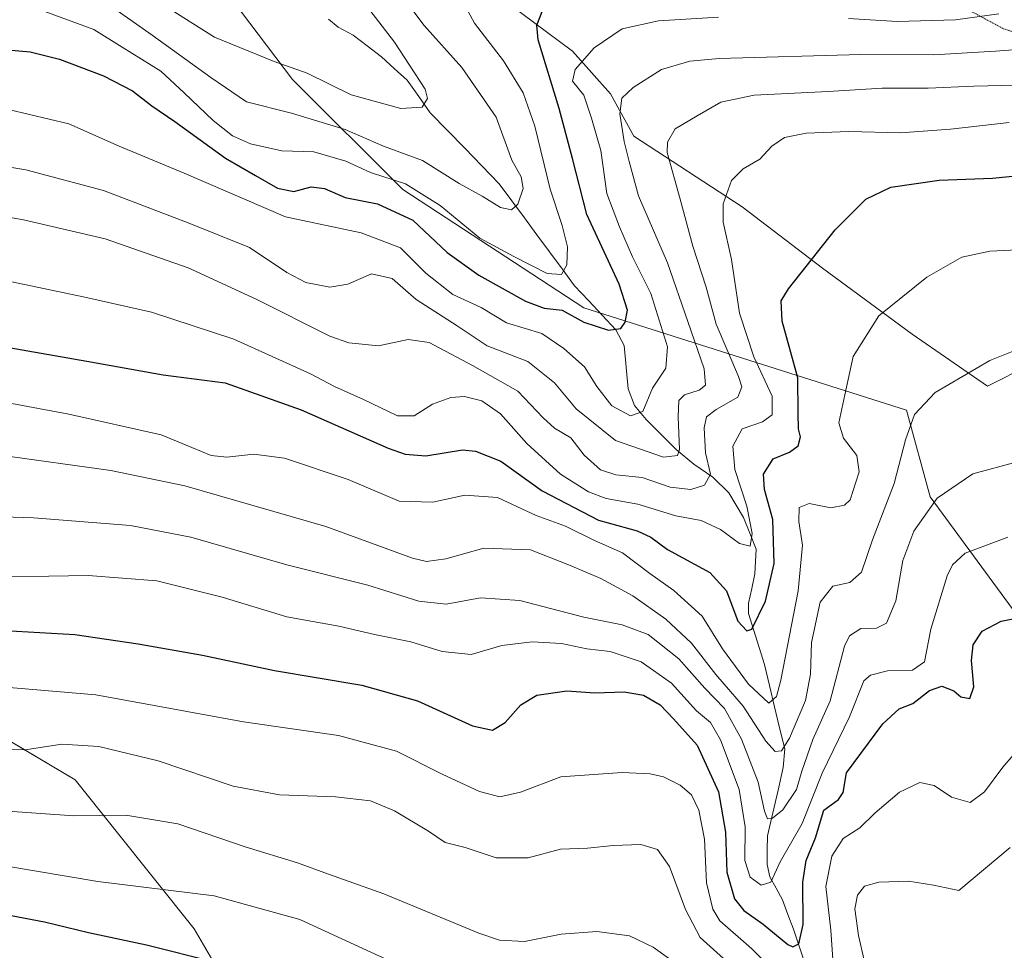
# Model space of a CAD drawing. Units: metres. Extents: x 675259 to 678570, y 4746859 to 4749258.
# Drawn here: x 676385 to 676583, y 4748497 to 4748683 of the extents above; entities that cross this region are included whole.
import ezdxf

# ---------------------------------------------------------------- set-up
doc = ezdxf.new("R2010")
doc.units = ezdxf.units.M
doc.header["$MEASUREMENT"] = 0
doc.linetypes.add('TRAZOS2', pattern=[0.375, 0.25, -0.125])
for name, color, linetype, lineweight in [('Arbolado forestal CxS', 92, 'Continuous', 0), ('Corriente natural lineal', 142, 'Continuous', 13), ('Curva de nivel maestra', 36, 'Continuous', 30), ('Curva de nivel normal', 36, 'Continuous', 0), ('Vía pecuaria eje', 92, 'TRAZOS2', 0)]:
    doc.layers.add(name, color=color, linetype=linetype, lineweight=lineweight)

# ---------------------------------------------------------------- blocks, each defined once
blk = doc.blocks.new('*U150')
at = {"layer": 'Arbolado forestal CxS', "color": 92, "linetype": 'Continuous', "lineweight": 0}
blk.add_polyline3d([(676121.6125, 4748544.1473, 1267.1784), (676163.6967, 4748558.6067, 1251.0264), (676203.4813, 4748594.4329, 1214.6195), (676246.5631, 4748608.0505, 1185.4903), (676260.7213, 4748640.9391, 1168.2097), (676267.5165, 4748665.9545, 1158.6902), (676280.4023, 4748679.7313, 1146.3635), (676304.9313, 4748648.1707, 1159.5509), (676314.8763, 4748584.4807, 1195.3059), (676342.7245, 4748562.5869, 1203.1179), (676396.4327, 4748530.7421, 1213.7774), (676420.3029, 4748500.8865, 1224.041), (676433.8683, 4748477.6149, 1233.6618), (676467.7509, 4748432.9755, 1242.7668), (676529.2969, 4748395.7709, 1239.4511), (676530.4275, 4748369.7751, 1256.8613), (676521.3855, 4748343.7797, 1273.2121), (676540.5989, 4748318.9141, 1290.1522), (676600.5021, 4748297.4391, 1303.0963)], dxfattribs=at)
blk = doc.blocks.new('*U182')
at = {"layer": 'Curva de nivel normal', "color": 36, "linetype": 'Continuous', "lineweight": 0}
blk.add_polyline3d([(676365.76, 4748583.99, 1190), (676388.08, 4748583.25, 1190), (676407.53, 4748581.73, 1190), (676419.6, 4748579.4, 1190), (676438.88, 4748573.86, 1190), (676455.14, 4748569.8, 1190), (676465.34, 4748566.57, 1190), (676470.81, 4748565.94, 1190), (676477.7, 4748567.22, 1190), (676485.6, 4748566.66, 1190), (676498.43, 4748563.36, 1190), (676506.11, 4748561.84, 1190), (676511.3, 4748559.85, 1190), (676517.48, 4748555.03, 1190), (676522.66, 4748549.1, 1190), (676526.61, 4748545.07, 1190), (676530.06, 4748538.88, 1190), (676533.36, 4748530.28, 1190), (676534.66, 4748524.48, 1190), (676535.26, 4748522.91, 1190), (676536.26, 4748523.04, 1190), (676538.34, 4748524.75, 1190), (676541.08, 4748528.77, 1190), (676542.15, 4748532.47, 1190), (676544.36, 4748538.84, 1190), (676547.81, 4748546.57, 1190), (676550.69, 4748557.53, 1190), (676551.72, 4748559.62, 1190), (676553.96, 4748561.1, 1190), (676557.09, 4748561.16, 1190), (676559.09, 4748562.18, 1190), (676560.96, 4748566.62, 1190), (676562.38, 4748574.7, 1190), (676564.57, 4748580.62, 1190), (676569.29, 4748587.18, 1190), (676576.43, 4748592.1, 1190), (676585.29, 4748594.49, 1190)], dxfattribs=at)
blk = doc.blocks.new('*U183')
at = {"layer": 'Curva de nivel normal', "color": 36, "linetype": 'Continuous', "lineweight": 0}
blk.add_polyline3d([(676382, 4748524.52, 1215), (676396.14, 4748523.53, 1215), (676406.58, 4748523.64, 1215), (676417, 4748521.92, 1215), (676430.51, 4748517.29, 1215), (676440.99, 4748514.09, 1215), (676447.22, 4748511.82, 1215), (676458.3, 4748507.85, 1215), (676477.37, 4748499.97, 1215), (676481.49, 4748498.62, 1215), (676486.5, 4748498.3, 1215), (676493.9, 4748499.82, 1215), (676501.05, 4748500.35, 1215), (676507.56, 4748499.45, 1215), (676512.32, 4748497.21, 1215), (676518, 4748493.1, 1215)], dxfattribs=at)
blk = doc.blocks.new('*U193')
at = {"layer": 'Curva de nivel normal', "color": 36, "linetype": 'Continuous', "lineweight": 0}
for points in [[(676379.76, 4748536.91, 1210), (676386.42, 4748536.72, 1210), (676393.77, 4748537.9, 1210), (676401.18, 4748537.45, 1210), (676413.1, 4748534.54, 1210), (676428.08, 4748529.45, 1210), (676437.37, 4748527.72, 1210), (676448.62, 4748527.33, 1210), (676455.64, 4748526.51, 1210), (676460.49, 4748524.54, 1210), (676467.25, 4748520.47, 1210), (676470.63, 4748518.18, 1210), (676474.62, 4748517.17, 1210), (676480.87, 4748515.1, 1210), (676487.24, 4748515.09, 1210), (676493.76, 4748516.81, 1210), (676499.17, 4748517.03, 1210), (676504.32, 4748517.6, 1210), (676509.85, 4748517.75, 1210), (676513.22, 4748516.78, 1210), (676515.62, 4748513.35, 1210), (676518.82, 4748504.71, 1210), (676521.72, 4748499.12, 1210), (676527.09, 4748494.33, 1210)], [(676554.61, 4748494.57, 1210), (676553.52, 4748499.51, 1210), (676552.79, 4748504.85, 1210), (676553.27, 4748507.63, 1210), (676554.7, 4748509.4, 1210), (676557.59, 4748510.22, 1210), (676563.55, 4748510.4, 1210), (676568.57, 4748509.59, 1210), (676573.59, 4748508.53, 1210), (676583.88, 4748517.15, 1210)]]:
    blk.add_polyline3d(points, dxfattribs=at)
blk = doc.blocks.new('*U194')
at = {"layer": 'Curva de nivel normal', "color": 36, "linetype": 'Continuous', "lineweight": 0}
blk.add_polyline3d([(676375.22, 4748571.3, 1195), (676399.06, 4748571.72, 1195), (676412.82, 4748570.64, 1195), (676425.92, 4748567.36, 1195), (676438.89, 4748563.43, 1195), (676449.32, 4748561.54, 1195), (676456.42, 4748559.88, 1195), (676463.75, 4748558.39, 1195), (676470.02, 4748556.46, 1195), (676475.82, 4748555.87, 1195), (676482.01, 4748557.67, 1195), (676488.07, 4748558.43, 1195), (676493.93, 4748558.05, 1195), (676499.05, 4748557.03, 1195), (676503.72, 4748556.46, 1195), (676509.93, 4748554.4, 1195), (676515.97, 4748550.12, 1195), (676521.01, 4748544.56, 1195), (676523.82, 4748542.22, 1195), (676525.84, 4748538.78, 1195), (676529.6, 4748528.81, 1195), (676530.76, 4748521.3, 1195), (676530.68, 4748514.54, 1195), (676531.78, 4748511.23, 1195), (676533.99, 4748509.64, 1195), (676535.9, 4748510.24, 1195), (676537.82, 4748514.3, 1195), (676542.22, 4748521.96, 1195), (676546.19, 4748532.07, 1195), (676551.68, 4748543.38, 1195), (676554.58, 4748550.6, 1195), (676555.9, 4748551.73, 1195), (676559.34, 4748552.6, 1195), (676564.31, 4748552.71, 1195), (676566.71, 4748554.42, 1195), (676568, 4748560.95, 1195), (676571.27, 4748571.67, 1195), (676572.34, 4748573.82, 1195), (676574.91, 4748576.16, 1195), (676583.47, 4748579.42, 1195)], dxfattribs=at)
blk = doc.blocks.new('*U198')
at = {"layer": 'Curva de nivel normal', "color": 36, "linetype": 'Continuous', "lineweight": 0}
blk.add_polyline3d([(676376.31, 4748514.52, 1220), (676401, 4748510.33, 1220), (676424.27, 4748507.5, 1220), (676441.46, 4748502.76, 1220), (676454.08, 4748496.89, 1220), (676466.06, 4748491.45, 1220)], dxfattribs=at)
blk = doc.blocks.new('*U207')
at = {"layer": 'Curva de nivel normal', "color": 36, "linetype": 'Continuous', "lineweight": 0}
for points in [[(676368.97, 4748550.46, 1205), (676400.58, 4748547.8, 1205), (676430.19, 4748542.38, 1205), (676449.23, 4748539.66, 1205), (676460.89, 4748536.49, 1205), (676469.99, 4748531.88, 1205), (676477.5, 4748528.39, 1205), (676481.59, 4748527.32, 1205), (676485.7, 4748528.27, 1205), (676493.82, 4748531.34, 1205), (676506.13, 4748532.24, 1205), (676511.74, 4748531.96, 1205), (676514.4, 4748531.33, 1205), (676517.74, 4748529.68, 1205), (676519.98, 4748527.75, 1205), (676521.51, 4748524.66, 1205), (676522.62, 4748518.87, 1205), (676523.03, 4748510.06, 1205), (676524.31, 4748504.78, 1205), (676525.7, 4748502.49, 1205), (676532.05, 4748496.94, 1205), (676536.24, 4748492.8, 1205)], [(676548.77, 4748488.96, 1205), (676547.96, 4748500.62, 1205), (676546.96, 4748509.35, 1205), (676548.12, 4748515.44, 1205), (676550.4, 4748518.95, 1205), (676553.74, 4748521.12, 1205), (676556.77, 4748524.06, 1205), (676561.74, 4748528.25, 1205), (676565.79, 4748530.18, 1205), (676568.64, 4748529.59, 1205), (676572.14, 4748527.26, 1205), (676575.88, 4748526.19, 1205), (676578.74, 4748528.3, 1205), (676582.42, 4748533.3, 1205), (676586.56, 4748538.11, 1205)]]:
    blk.add_polyline3d(points, dxfattribs=at)
blk = doc.blocks.new('*U210')
at = {"layer": 'Curva de nivel maestra', "color": 36, "linetype": 'Continuous', "lineweight": 30}
blk.add_polyline3d([(676375.24, 4748561.06, 1200), (676396.37, 4748559.9, 1200), (676409.07, 4748558, 1200), (676421.96, 4748555.75, 1200), (676436.39, 4748552.66, 1200), (676453.91, 4748549.73, 1200), (676465.08, 4748546.56, 1200), (676476.07, 4748541.58, 1200), (676480.12, 4748540.69, 1200), (676482.62, 4748542.23, 1200), (676485.81, 4748545.79, 1200), (676489.03, 4748547.71, 1200), (676495.04, 4748548.6, 1200), (676500.65, 4748548.21, 1200), (676506.49, 4748548.38, 1200), (676510.42, 4748547.68, 1200), (676513.74, 4748545.75, 1200), (676516.42, 4748543, 1200), (676521.16, 4748537.71, 1200), (676525.45, 4748528.32, 1200), (676526.81, 4748520.26, 1200), (676527.11, 4748512.23, 1200), (676528.62, 4748506.9, 1200), (676530.51, 4748504.53, 1200), (676534.4, 4748501.77, 1200), (676539.32, 4748497.7, 1200), (676540.35, 4748497.26, 1200), (676541.51, 4748497.89, 1200), (676542.43, 4748501.74, 1200), (676542.34, 4748510.23, 1200), (676543, 4748514.56, 1200), (676544.86, 4748519.09, 1200), (676546.57, 4748524.68, 1200), (676549.5, 4748526.82, 1200), (676550.44, 4748528.18, 1200), (676551.11, 4748532.12, 1200), (676558.39, 4748541.97, 1200), (676561.68, 4748544.97, 1200), (676564.38, 4748546.06, 1200), (676567.73, 4748548.62, 1200), (676570.21, 4748549.54, 1200), (676572.62, 4748548.56, 1200), (676574, 4748547.41, 1200), (676575.82, 4748547.06, 1200), (676576.64, 4748549.37, 1200), (676576.15, 4748554.68, 1200), (676576.48, 4748557.78, 1200), (676578.27, 4748560.54, 1200), (676582.11, 4748562.53, 1200), (676589.91, 4748564.1, 1200)], dxfattribs=at)
blk = doc.blocks.new('*U213')
at = {"layer": 'Curva de nivel maestra', "color": 36, "linetype": 'Continuous', "lineweight": 30}
blk.add_polyline3d([(676376.82, 4748504.78, 1225), (676390.28, 4748502.27, 1225), (676399.08, 4748500.16, 1225), (676410.74, 4748497.63, 1225), (676424.55, 4748494.16, 1225)], dxfattribs=at)

msp = doc.modelspace()

# ---------------------------------------------------------------- linework, layer by layer
at = {"layer": 'Arbolado forestal CxS', "color": 92, "linetype": 'Continuous', "lineweight": 0}
for points in [[(676243.39, 4748892.53, 1082), (676255.04, 4748870.51, 1089.45), (676288.55, 4748833.82, 1096.61), (676324.84, 4748803.82, 1102.85), (676364.3, 4748767.5, 1111.04), (676400.59, 4748723.29, 1122.88), (676440.04, 4748671.18, 1137.72), (676462.14, 4748649.08, 1148.31), (676498.43, 4748625.39, 1150.01), (676563.14, 4748604.86, 1185.67), (676567.87, 4748587.49, 1191.41), (676585.23, 4748563.81, 1200.93), (676613.64, 4748551.18, 1207.34), (676643.62, 4748571.7, 1202.7), (676651.5, 4748570.69, 1204.6)], [(676243.39, 4748892.53, 1082), (676255.04, 4748870.51, 1089.45), (676288.55, 4748833.82, 1096.61), (676324.84, 4748803.82, 1102.85), (676364.3, 4748767.5, 1111.04), (676400.59, 4748723.29, 1122.88), (676440.04, 4748671.18, 1137.72), (676462.14, 4748649.08, 1148.31), (676498.43, 4748625.39, 1150.01), (676563.14, 4748604.86, 1185.67), (676567.87, 4748587.49, 1191.41), (676585.23, 4748563.81, 1200.93), (676613.64, 4748551.18, 1207.34), (676643.62, 4748571.7, 1202.7), (676651.5, 4748570.69, 1204.6)], [(676400.59, 4748723.29, 1122.88), (676440.04, 4748671.18, 1137.72), (676462.14, 4748649.08, 1148.31), (676498.43, 4748625.39, 1150.01), (676563.14, 4748604.86, 1185.67), (676567.87, 4748587.49, 1191.41), (676585.23, 4748563.81, 1200.93)], [(676585.23, 4748563.81, 1200.93), (676567.87, 4748587.49, 1191.41), (676563.14, 4748604.86, 1185.67), (676498.43, 4748625.39, 1150.01), (676462.14, 4748649.08, 1148.31), (676440.04, 4748671.18, 1137.72), (676400.59, 4748723.29, 1122.88)], [(676596.37, 4748618.2, 1186.36), (676579.36, 4748609.69, 1186.82), (676564.23, 4748620.09, 1183.05), (676546.27, 4748633.33, 1176.9), (676530.2, 4748645.61, 1171.75), (676508.46, 4748659.79, 1162.73), (676503.74, 4748668.3, 1160.22), (676496.18, 4748676.81, 1155.71), (676481.05, 4748688.15, 1148.36)], [(676481.05, 4748688.15, 1148.36), (676496.18, 4748676.81, 1155.71), (676503.74, 4748668.3, 1160.22), (676508.46, 4748659.79, 1162.73), (676530.2, 4748645.61, 1171.75), (676546.27, 4748633.33, 1176.9), (676564.23, 4748620.09, 1183.05), (676579.36, 4748609.69, 1186.82), (676596.37, 4748618.2, 1186.36)], [(676481.05, 4748688.15, 1148.36), (676496.18, 4748676.81, 1155.71), (676503.74, 4748668.3, 1160.22), (676508.46, 4748659.79, 1162.73), (676530.2, 4748645.61, 1171.75), (676546.27, 4748633.33, 1176.9), (676564.23, 4748620.09, 1183.05), (676579.36, 4748609.69, 1186.82), (676596.37, 4748618.2, 1186.36), (676613.39, 4748620.09, 1186.66), (676633.24, 4748620.09, 1186.39), (676654.98, 4748616.31, 1187.02), (676670.1, 4748616.31, 1187.21), (676673.88, 4748604.97, 1190.28), (676668.21, 4748596.46, 1192.73), (676658.76, 4748585.12, 1196.85), (676651.5, 4748570.69, 1204.6)], [(676481.05, 4748688.15, 1148.36), (676496.18, 4748676.81, 1155.71), (676503.74, 4748668.3, 1160.22), (676508.46, 4748659.79, 1162.73), (676530.2, 4748645.61, 1171.75), (676546.27, 4748633.33, 1176.9), (676564.23, 4748620.09, 1183.05), (676579.36, 4748609.69, 1186.82), (676596.37, 4748618.2, 1186.36), (676613.39, 4748620.09, 1186.66), (676633.24, 4748620.09, 1186.39), (676654.98, 4748616.31, 1187.02), (676670.1, 4748616.31, 1187.21), (676673.88, 4748604.97, 1190.28), (676668.21, 4748596.46, 1192.73), (676658.76, 4748585.12, 1196.85), (676651.5, 4748570.69, 1204.6)], [(676600.5, 4748297.44, 1303.1), (676540.6, 4748318.91, 1290.15), (676521.39, 4748343.78, 1273.21), (676530.43, 4748369.78, 1256.86), (676529.3, 4748395.77, 1239.45), (676467.75, 4748432.98, 1242.77), (676433.87, 4748477.61, 1233.66), (676420.3, 4748500.89, 1224.04), (676396.43, 4748530.74, 1213.78), (676342.72, 4748562.59, 1203.12), (676314.88, 4748584.48, 1195.31), (676304.93, 4748648.17, 1159.55), (676280.4, 4748679.73, 1146.36), (676267.52, 4748665.95, 1158.69), (676260.72, 4748640.94, 1168.21), (676246.56, 4748608.05, 1185.49), (676203.48, 4748594.43, 1214.62), (676163.7, 4748558.61, 1251.03), (676121.61, 4748544.15, 1267.18)], [(676121.61, 4748544.15, 1267.18), (676163.7, 4748558.61, 1251.03), (676203.48, 4748594.43, 1214.62), (676246.56, 4748608.05, 1185.49), (676260.72, 4748640.94, 1168.21), (676267.52, 4748665.95, 1158.69), (676280.4, 4748679.73, 1146.36), (676304.93, 4748648.17, 1159.55), (676314.88, 4748584.48, 1195.31), (676342.72, 4748562.59, 1203.12), (676396.43, 4748530.74, 1213.78), (676420.3, 4748500.89, 1224.04), (676433.87, 4748477.61, 1233.66), (676467.75, 4748432.98, 1242.77), (676529.3, 4748395.77, 1239.45), (676530.43, 4748369.78, 1256.86), (676521.39, 4748343.78, 1273.21), (676540.6, 4748318.91, 1290.15), (676600.5, 4748297.44, 1303.1)], [(676121.61, 4748544.15, 1267.18), (676163.7, 4748558.61, 1251.03), (676203.48, 4748594.43, 1214.62), (676246.56, 4748608.05, 1185.49), (676260.72, 4748640.94, 1168.21), (676267.52, 4748665.95, 1158.69), (676280.4, 4748679.73, 1146.36), (676304.93, 4748648.17, 1159.55), (676314.88, 4748584.48, 1195.31), (676342.72, 4748562.59, 1203.12), (676396.43, 4748530.74, 1213.78), (676420.3, 4748500.89, 1224.04), (676433.87, 4748477.61, 1233.66), (676467.75, 4748432.98, 1242.77), (676529.3, 4748395.77, 1239.45), (676530.43, 4748369.78, 1256.86), (676521.39, 4748343.78, 1273.21), (676540.6, 4748318.91, 1290.15), (676600.5, 4748297.44, 1303.1)]]:
    msp.add_polyline3d(points, dxfattribs=at)
at = {"layer": 'Corriente natural lineal', "color": 142, "linetype": 'Continuous', "lineweight": 13}
msp.add_polyline3d([(676543.11, 4748492.77, 1201.45), (676541.79, 4748496.78, 1199.98), (676540.47, 4748500.78, 1199), (676539.36, 4748503.74, 1198.15), (676538.24, 4748506.7, 1197.18), (676536.98, 4748509.01, 1195.43), (676535.71, 4748511.32, 1194.75), (676535.16, 4748513.75, 1194.1), (676535.21, 4748516.63, 1193.12), (676535.27, 4748519.51, 1192.04), (676536.32, 4748524.09, 1189.13), (676537.37, 4748528.67, 1187.95), (676538.42, 4748533.24, 1187.67), (676538.7, 4748536.94, 1185.79), (676537.68, 4748541.17, 1182.62), (676536.66, 4748545.4, 1179.83), (676535.65, 4748549.63, 1178.86), (676534.63, 4748553.86, 1177.73), (676533.58, 4748557.27, 1176.55), (676532.53, 4748560.69, 1175.21), (676531.47, 4748564.1, 1173.54), (676531.46, 4748566.19, 1172.77), (676532.09, 4748569.11, 1172.2), (676532.72, 4748572.03, 1171.82), (676533, 4748577, 1171.09), (676531.71, 4748580.17, 1169.69), (676530.43, 4748583.34, 1169.14), (676528.96, 4748585.81, 1168.8), (676527.49, 4748588.27, 1167.53), (676524.26, 4748591.45, 1166.12), (676520.48, 4748594, 1162.9), (676516.97, 4748597, 1159.25), (676513.96, 4748599.98, 1157.53), (676510.94, 4748602.96, 1155.45), (676508.61, 4748605.77, 1154.44), (676507.29, 4748609.12, 1153.02), (676506.9, 4748613.46, 1151.72), (676506.5, 4748617.79, 1151.07), (676504.84, 4748620.94, 1150.15), (676502.09, 4748623.88, 1148.71), (676499.33, 4748626.82, 1147.75), (676496.58, 4748629.77, 1146.06), (676494.06, 4748633.18, 1144.97), (676491.54, 4748636.59, 1143.33), (676489.02, 4748640.01, 1142.2), (676486.5, 4748643.42, 1140.91), (676483.98, 4748646.83, 1139.7), (676481.46, 4748650.25, 1138.59), (676478, 4748653.81, 1137.77), (676474.55, 4748657.37, 1136.8), (676471.09, 4748660.93, 1136.01), (676467.63, 4748664.49, 1135.63), (676465.32, 4748667.74, 1135.14), (676463, 4748671, 1134.47), (676460.42, 4748673.36, 1133.41), (676457.85, 4748675.72, 1132.7), (676455, 4748677.89, 1131.71), (676452.16, 4748680.07, 1131.69), (676449.18, 4748681.62, 1131.58), (676447.24, 4748683.23, 1130.79)], dxfattribs=at)
at = {"layer": 'Curva de nivel maestra', "color": 36, "linetype": 'Continuous', "lineweight": 30}
for points in [[(676379.76, 4748677.35, 1150), (676387.42, 4748676.68, 1150), (676393.26, 4748675.23, 1150), (676402.14, 4748671.88, 1150), (676407.92, 4748668.9, 1150), (676411.78, 4748665.89, 1150), (676416.43, 4748662.7, 1150), (676426.58, 4748655.38, 1150), (676432.61, 4748651.87, 1150), (676437.02, 4748649.34, 1150), (676440.3, 4748648.7, 1150), (676443.75, 4748649.62, 1150), (676446.41, 4748649.3, 1150), (676450.58, 4748647.51, 1150), (676457.07, 4748646.25, 1150), (676464.15, 4748642.98, 1150), (676471.05, 4748636.49, 1150), (676477.4, 4748631.9, 1150), (676486.73, 4748626.7, 1150), (676490.48, 4748625.28, 1150), (676494.07, 4748624.89, 1150), (676498.4, 4748622.52, 1150), (676503.4, 4748620.87, 1150), (676505.84, 4748621.25, 1150), (676506.71, 4748622.52, 1150), (676507.19, 4748624.92, 1150), (676505.5, 4748630.12, 1150), (676499.05, 4748644.11, 1150), (676496.12, 4748655.32, 1150), (676493.46, 4748665.34, 1150), (676489.29, 4748679.13, 1150), (676489.03, 4748682.06, 1150), (676490.23, 4748685.11, 1150)], [(676373.92, 4748619.05, 1175), (676398.74, 4748614.65, 1175), (676414.05, 4748611.96, 1175), (676426.49, 4748610.35, 1175), (676441.73, 4748604.89, 1175), (676459.16, 4748597.24, 1175), (676462.57, 4748596.01, 1175), (676466.76, 4748595.72, 1175), (676474.08, 4748596.9, 1175), (676476.69, 4748596.66, 1175), (676481.77, 4748594.65, 1175), (676490.1, 4748588.66, 1175), (676501.39, 4748582.78, 1175), (676509.09, 4748580.68, 1175), (676511.89, 4748579.39, 1175), (676515.19, 4748576.94, 1175), (676523.72, 4748572.29, 1175), (676527, 4748568.62, 1175), (676529.28, 4748562.57, 1175), (676531.12, 4748560.6, 1175), (676532.08, 4748560.92, 1175), (676534.85, 4748566.53, 1175), (676536.6, 4748574.11, 1175), (676536.3, 4748582.95, 1175), (676534.64, 4748588.98, 1175), (676534.43, 4748592.05, 1175), (676536.38, 4748595.09, 1175), (676539.64, 4748596.41, 1175), (676541.37, 4748597.73, 1175), (676541.84, 4748599.48, 1175), (676541.45, 4748601.14, 1175), (676541.43, 4748604.22, 1175), (676541.33, 4748611.36, 1175), (676538.16, 4748622.71, 1175), (676537.97, 4748626.8, 1175), (676539.43, 4748629.19, 1175), (676548.8, 4748641, 1175), (676554.97, 4748647.16, 1175), (676559.98, 4748649.57, 1175), (676569.66, 4748651, 1175), (676580.35, 4748651.38, 1175), (676591.82, 4748652.48, 1175)]]:
    msp.add_polyline3d(points, dxfattribs=at)
at = {"layer": 'Curva de nivel normal', "color": 36, "linetype": 'Continuous', "lineweight": 0}
for points in [[(676389.08, 4748685.25, 1145), (676400.16, 4748681.17, 1145), (676405.87, 4748677.6, 1145), (676413.6, 4748672.79, 1145), (676418.26, 4748668.46, 1145), (676424.08, 4748662.94, 1145), (676427.98, 4748659.84, 1145), (676431.58, 4748658.24, 1145), (676437.87, 4748656.86, 1145), (676444.28, 4748656.67, 1145), (676450.67, 4748654.8, 1145), (676455.64, 4748652.5, 1145), (676462.66, 4748650.2, 1145), (676469.6, 4748645.92, 1145), (676477.58, 4748639.36, 1145), (676484.4, 4748635.66, 1145), (676491.07, 4748632.28, 1145), (676493.92, 4748632.06, 1145), (676495.03, 4748633.99, 1145), (676495.12, 4748637.61, 1145), (676494.08, 4748641.9, 1145), (676491.66, 4748649.16, 1145), (676488.6, 4748661.81, 1145), (676486.28, 4748668.49, 1145), (676482.34, 4748674.88, 1145), (676476.51, 4748682.46, 1145), (676473.95, 4748687.2, 1145)], [(676401.34, 4748687.54, 1140), (676411.84, 4748680.03, 1140), (676423.63, 4748671.58, 1140), (676430.81, 4748666.68, 1140), (676439.81, 4748664.43, 1140), (676450.57, 4748661.1, 1140), (676458.28, 4748657.81, 1140), (676466.07, 4748654.94, 1140), (676473.4, 4748650.33, 1140), (676478.07, 4748647.77, 1140), (676481.74, 4748645.47, 1140), (676483.91, 4748645.02, 1140), (676485.18, 4748646.16, 1140), (676486.26, 4748649.28, 1140), (676485.85, 4748651.64, 1140), (676484.02, 4748654.95, 1140), (676480.86, 4748663.63, 1140), (676473.98, 4748673.57, 1140), (676466.44, 4748681.97, 1140), (676463.15, 4748686.35, 1140)], [(676414.38, 4748685.91, 1135), (676424.34, 4748679.62, 1135), (676436.36, 4748674.79, 1135), (676442.95, 4748672.39, 1135), (676451.76, 4748668.06, 1135), (676461.72, 4748665.33, 1135), (676465.99, 4748665.63, 1135), (676467.08, 4748667.34, 1135), (676466.61, 4748669.2, 1135), (676460.46, 4748678.65, 1135), (676454.85, 4748685.89, 1135)], [(676383.34, 4748665.04, 1155), (676395.16, 4748662.26, 1155), (676405.23, 4748657.8, 1155), (676418.26, 4748652.38, 1155), (676438.6, 4748643.62, 1155), (676453.77, 4748640.38, 1155), (676461.66, 4748637.38, 1155), (676466.72, 4748632.3, 1155), (676472.15, 4748628.02, 1155), (676477.85, 4748625.45, 1155), (676482.92, 4748622.34, 1155), (676490, 4748620.21, 1155), (676494.4, 4748617.22, 1155), (676498.58, 4748613.56, 1155), (676501.03, 4748609.58, 1155), (676504.04, 4748605.75, 1155), (676507.76, 4748603.7, 1155), (676510.26, 4748604.56, 1155), (676512.16, 4748609.29, 1155), (676514.87, 4748613.27, 1155), (676515.18, 4748617.56, 1155), (676511.86, 4748628.27, 1155), (676508.18, 4748635.62, 1155), (676505.56, 4748641.61, 1155), (676503.06, 4748648.28, 1155), (676501.84, 4748656.94, 1155), (676499.96, 4748663.41, 1155), (676498.43, 4748668.03, 1155), (676496.15, 4748670.84, 1155), (676496.66, 4748673.13, 1155), (676500.48, 4748677.48, 1155), (676506.09, 4748681.34, 1155), (676513.4, 4748682.93, 1155), (676525.4, 4748683.67, 1155)], [(676551.51, 4748683.38, 1155), (676561.22, 4748682.76, 1155), (676572.93, 4748683.14, 1155), (676581.64, 4748684.33, 1155)], [(676378.76, 4748654.28, 1160), (676386.55, 4748653.05, 1160), (676402.1, 4748648.91, 1160), (676419.08, 4748642.39, 1160), (676431.36, 4748637.46, 1160), (676438.87, 4748632.47, 1160), (676442.7, 4748630.45, 1160), (676447.5, 4748629.5, 1160), (676451.11, 4748630.1, 1160), (676455.84, 4748632.16, 1160), (676460.01, 4748631.23, 1160), (676464.81, 4748627.03, 1160), (676473, 4748621.77, 1160), (676479.03, 4748617.77, 1160), (676487.18, 4748614.6, 1160), (676492.57, 4748610.33, 1160), (676496.9, 4748605.15, 1160), (676504.75, 4748598.77, 1160), (676514.41, 4748595.45, 1160), (676517.22, 4748595.76, 1160), (676517.6, 4748596.98, 1160), (676517.31, 4748603.52, 1160), (676517.5, 4748606.76, 1160), (676518.64, 4748607.92, 1160), (676521.54, 4748608.87, 1160), (676522.82, 4748609.84, 1160), (676522.53, 4748613.13, 1160), (676519.28, 4748622.63, 1160), (676515.17, 4748634.37, 1160), (676509.36, 4748647.85, 1160), (676507.52, 4748654.71, 1160), (676506.49, 4748658.7, 1160), (676505.65, 4748664.24, 1160), (676506.02, 4748667.41, 1160), (676508.32, 4748669.57, 1160), (676513.98, 4748673.15, 1160), (676519.69, 4748674.82, 1160), (676525.54, 4748675.36, 1160), (676553.97, 4748676.16, 1160), (676568.53, 4748676.08, 1160), (676580.97, 4748676.85, 1160), (676597.16, 4748678.02, 1160)], [(676371.14, 4748645.6, 1165), (676386.08, 4748643.03, 1165), (676402.42, 4748639.19, 1165), (676419.08, 4748633.36, 1165), (676432.86, 4748627.01, 1165), (676447.46, 4748619.67, 1165), (676451.33, 4748618.36, 1165), (676457.22, 4748617.76, 1165), (676463.19, 4748619.02, 1165), (676467.38, 4748618.39, 1165), (676476.08, 4748613.79, 1165), (676485.2, 4748608.69, 1165), (676490.27, 4748603.34, 1165), (676492.55, 4748601.24, 1165), (676495.8, 4748599.3, 1165), (676498.47, 4748595.84, 1165), (676501.78, 4748592.92, 1165), (676504.84, 4748591.9, 1165), (676510.1, 4748591.33, 1165), (676515.74, 4748589.4, 1165), (676519.87, 4748588.98, 1165), (676522.65, 4748589.82, 1165), (676523.84, 4748592.03, 1165), (676522.82, 4748596.32, 1165), (676522.54, 4748601.28, 1165), (676523.05, 4748603.52, 1165), (676524.93, 4748604.99, 1165), (676529.33, 4748607.46, 1165), (676530.12, 4748609.53, 1165), (676529.43, 4748611.6, 1165), (676524.96, 4748622.1, 1165), (676522.96, 4748629.51, 1165), (676520.31, 4748637.73, 1165), (676517.75, 4748647.13, 1165), (676515.14, 4748656.49, 1165), (676515.17, 4748658.6, 1165), (676516.73, 4748661.28, 1165), (676521.12, 4748663.84, 1165), (676525.9, 4748666.62, 1165), (676532.58, 4748668, 1165), (676547.45, 4748668.74, 1165), (676558.25, 4748669.4, 1165), (676567.44, 4748669.42, 1165), (676576.65, 4748669.81, 1165), (676593.36, 4748670.2, 1165)], [(676380.76, 4748631.18, 1170), (676398.39, 4748627.52, 1170), (676411.71, 4748624.48, 1170), (676428.23, 4748619.1, 1170), (676443.59, 4748612.12, 1170), (676448.42, 4748609.6, 1170), (676454.25, 4748607, 1170), (676461.04, 4748603.7, 1170), (676464.41, 4748603.73, 1170), (676468.08, 4748606.03, 1170), (676471.75, 4748607.41, 1170), (676474.5, 4748607.58, 1170), (676477.98, 4748606.7, 1170), (676481.7, 4748604.13, 1170), (676486.98, 4748598.19, 1170), (676493.76, 4748592.05, 1170), (676499.38, 4748588.48, 1170), (676502.89, 4748587.15, 1170), (676509.25, 4748586.04, 1170), (676516.86, 4748583.64, 1170), (676521.92, 4748582.71, 1170), (676525.82, 4748580.93, 1170), (676529.66, 4748578.14, 1170), (676531.78, 4748577.61, 1170), (676532.18, 4748580.11, 1170), (676531.13, 4748585.63, 1170), (676528.72, 4748592.95, 1170), (676528.28, 4748597.64, 1170), (676530.16, 4748601.1, 1170), (676534.26, 4748602.54, 1170), (676536.2, 4748603.94, 1170), (676536.17, 4748607.68, 1170), (676532.53, 4748615.53, 1170), (676529.65, 4748624.33, 1170), (676528.04, 4748635.04, 1170), (676526.33, 4748642.54, 1170), (676526.33, 4748646.2, 1170), (676528.06, 4748650.87, 1170), (676530.4, 4748653.27, 1170), (676533.74, 4748655.19, 1170), (676536.13, 4748657.81, 1170), (676538.65, 4748659.5, 1170), (676543.01, 4748660.4, 1170), (676551.57, 4748660.7, 1170), (676561.94, 4748660.48, 1170), (676571.94, 4748661.2, 1170), (676583.74, 4748662.52, 1170)], [(676365.39, 4748609.59, 1180), (676395.19, 4748604.06, 1180), (676413.69, 4748599.9, 1180), (676419.81, 4748597.34, 1180), (676423.68, 4748595.74, 1180), (676426.86, 4748595.44, 1180), (676432.24, 4748596.04, 1180), (676438.43, 4748595.21, 1180), (676451.14, 4748590.97, 1180), (676461.41, 4748586.61, 1180), (676468.17, 4748586.38, 1180), (676474.54, 4748587.83, 1180), (676481.11, 4748587.32, 1180), (676488.86, 4748583.74, 1180), (676494.72, 4748581.6, 1180), (676500.59, 4748578.69, 1180), (676506.17, 4748576.26, 1180), (676511.69, 4748572.11, 1180), (676516.5, 4748568.73, 1180), (676522.13, 4748563.52, 1180), (676526.26, 4748557.03, 1180), (676531.43, 4748549.89, 1180), (676535.55, 4748546.08, 1180), (676537.06, 4748547.46, 1180), (676537.91, 4748550.71, 1180), (676541.38, 4748568.6, 1180), (676542.25, 4748577.8, 1180), (676541.51, 4748582.52, 1180), (676541.6, 4748585.33, 1180), (676543.64, 4748586.17, 1180), (676547.93, 4748585.26, 1180), (676550.7, 4748585.78, 1180), (676551.8, 4748586.88, 1180), (676553.62, 4748592.51, 1180), (676553.18, 4748595.74, 1180), (676550.48, 4748599.24, 1180), (676549.54, 4748602.29, 1180), (676550.74, 4748607.95, 1180), (676552.4, 4748615.62, 1180), (676557.58, 4748623.74, 1180), (676567.18, 4748631.52, 1180), (676574.2, 4748635.54, 1180), (676579.83, 4748636.71, 1180), (676586.75, 4748637.09, 1180)], [(676381.44, 4748595.8, 1185), (676403.59, 4748592.76, 1185), (676418.39, 4748589.66, 1185), (676446.66, 4748581.51, 1185), (676464.08, 4748575.2, 1185), (676466.85, 4748574.54, 1185), (676470.74, 4748575.02, 1185), (676478.4, 4748577.2, 1185), (676487.71, 4748576.88, 1185), (676495.58, 4748573.78, 1185), (676501.86, 4748571.12, 1185), (676508.22, 4748567.61, 1185), (676514.84, 4748562.93, 1185), (676520.04, 4748558.13, 1185), (676524.92, 4748551.86, 1185), (676530.39, 4748545.5, 1185), (676534.91, 4748538.47, 1185), (676536.77, 4748536.45, 1185), (676538.03, 4748536.57, 1185), (676539.68, 4748539.09, 1185), (676542.84, 4748546.62, 1185), (676543.9, 4748551.94, 1185), (676544.1, 4748558.28, 1185), (676545.8, 4748566.34, 1185), (676548.35, 4748569.58, 1185), (676551.76, 4748570.33, 1185), (676554.09, 4748572.37, 1185), (676556.29, 4748578.84, 1185), (676560.66, 4748590.16, 1185), (676562.92, 4748598.93, 1185), (676564.7, 4748603.98, 1185), (676568.89, 4748608.38, 1185), (676579.84, 4748614.84, 1185), (676589.89, 4748618.82, 1185)]]:
    msp.add_polyline3d(points, dxfattribs=at)
at = {"layer": 'Vía pecuaria eje', "color": 92, "linetype": 'TRAZOS2', "lineweight": 0}
msp.add_polyline3d([(676561.64, 4748692.51, 1149.36), (676564.43, 4748691.04, 1150.52), (676567.56, 4748689.4, 1151.51), (676570.69, 4748687.75, 1152.43), (676574.63, 4748685.62, 1153.89), (676578.58, 4748683.48, 1155.29), (676582.53, 4748681.34, 1157.05), (676586.78, 4748679.96, 1157.77), (676591.02, 4748678.58, 1158.43), (676595.27, 4748677.2, 1159.97), (676599.51, 4748675.81, 1161.25), (676601.31, 4748675.23, 1161.77)], dxfattribs=at)

# ---------------------------------------------------------------- block references
at = {"layer": 'Arbolado forestal CxS', "color": 92, "linetype": 'Continuous', "lineweight": 0}
msp.add_blockref('*U150', (0, 0), dxfattribs=at)
at = {"layer": 'Curva de nivel maestra', "color": 36, "linetype": 'Continuous', "lineweight": 30}
for name in ['*U213', '*U210']:
    msp.add_blockref(name, (0, 0), dxfattribs=at)
at = {"layer": 'Curva de nivel normal', "color": 36, "linetype": 'Continuous', "lineweight": 0}
for name in ['*U198', '*U194', '*U207', '*U193', '*U183', '*U182']:
    msp.add_blockref(name, (0, 0), dxfattribs=at)

doc.saveas('drawing.dxf')
